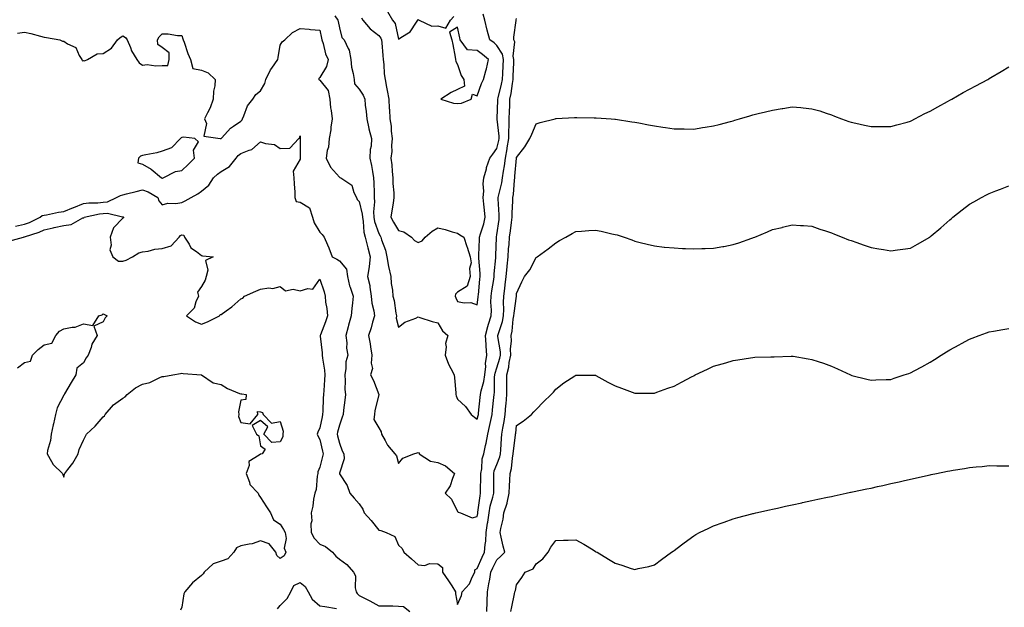
# Model space of a CAD drawing. Units: inches. Extents: x 963203 to 965081, y 7371818 to 7374352.
# Drawn here: x 963936 to 964436, y 7373394 to 7373692 of the extents above; entities that cross this region are included whole.
import ezdxf

# ---------------------------------------------------------------- set-up
doc = ezdxf.new("R2010")
doc.units = ezdxf.units.IN
doc.header["$MEASUREMENT"] = 0
doc.layers.add('Contour_96327371', color=7, linetype='Continuous', true_color=0x2e2236)

msp = doc.modelspace()

# ---------------------------------------------------------------- linework, layer by layer
at = {"layer": 'Contour_96327371'}
for points in [[(964122.45, 7373696.32, 3334), (964125.05, 7373691.92, 3334), (964126.33, 7373690.21, 3334), (964128.05, 7373682.29, 3334), (964129.31, 7373683.18, 3334), (964134.01, 7373685.96, 3334), (964137.14, 7373691.02, 3334), (964137.81, 7373691.92, 3334), (964137.89, 7373692.08, 3334), (964138.05, 7373692.29, 3334), (964138.19, 7373692.06, 3334), (964138.56, 7373691.92, 3334), (964144.99, 7373688.86, 3334), (964148.05, 7373689.03, 3334), (964152.06, 7373687.9, 3334), (964154.51, 7373691.92, 3334), (964156.13, 7373693.85, 3334)], [(964095.75, 7373694.23, 3332), (964097.34, 7373691.92, 3332), (964097.46, 7373691.33, 3332), (964098.05, 7373687.99, 3332), (964099.37, 7373683.24, 3332), (964100.39, 7373681.92, 3332), (964102.45, 7373677.51, 3332), (964102.94, 7373676.81, 3332), (964103.91, 7373671.92, 3332), (964104.26, 7373668.13, 3332), (964105.12, 7373664.85, 3332), (964105.49, 7373661.92, 3332), (964105.8, 7373659.67, 3332), (964108.05, 7373656.9, 3332), (964110.08, 7373653.95, 3332), (964110.95, 7373651.92, 3332), (964111.18, 7373648.78, 3332), (964111.67, 7373645.55, 3332), (964111.91, 7373641.92, 3332), (964112.95, 7373637.01, 3332), (964112.97, 7373636.84, 3332), (964114.4, 7373631.92, 3332), (964114.21, 7373628.09, 3332), (964113.67, 7373626.3, 3332), (964113.56, 7373621.92, 3332), (964114.32, 7373618.19, 3332), (964114.79, 7373615.18, 3332), (964115.4, 7373611.92, 3332), (964115.55, 7373609.42, 3332), (964115.63, 7373604.35, 3332), (964115.76, 7373601.92, 3332), (964115.92, 7373599.8, 3332), (964115.33, 7373594.65, 3332), (964115.47, 7373591.92, 3332), (964115.88, 7373589.76, 3332), (964118.05, 7373583.7, 3332), (964118.71, 7373582.59, 3332), (964119.1, 7373581.92, 3332), (964119.51, 7373580.46, 3332), (964121.41, 7373575.27, 3332), (964122.13, 7373571.92, 3332), (964123.05, 7373566.92, 3332), (964124.18, 7373561.92, 3332), (964124.4, 7373558.27, 3332), (964125.02, 7373554.95, 3332), (964125.24, 7373551.92, 3332), (964125.83, 7373549.7, 3332), (964126.67, 7373543.3, 3332), (964126.97, 7373541.92, 3332), (964126.96, 7373540.82, 3332), (964128.05, 7373536.14, 3332), (964131.21, 7373538.76, 3332), (964136.92, 7373540.79, 3332), (964138.05, 7373541.34, 3332), (964138.86, 7373541.11, 3332), (964145.18, 7373539.05, 3332), (964148.05, 7373538.31, 3332), (964150.49, 7373534.36, 3332), (964153.06, 7373531.92, 3332), (964152.02, 7373527.94, 3332), (964152.31, 7373526.18, 3332), (964151.75, 7373521.92, 3332), (964153.52, 7373517.39, 3332), (964154.7, 7373515.27, 3332), (964156.37, 7373511.92, 3332), (964156.59, 7373510.46, 3332), (964157.12, 7373502.85, 3332), (964157.24, 7373501.92, 3332), (964157.42, 7373501.29, 3332), (964158.05, 7373499.6, 3332), (964162.11, 7373495.98, 3332), (964165.02, 7373491.92, 3332), (964166.6, 7373490.47, 3332), (964168.05, 7373489.47, 3332), (964168.54, 7373491.43, 3332), (964168.65, 7373491.92, 3332), (964168.71, 7373492.59, 3332), (964169.52, 7373500.45, 3332), (964169.68, 7373501.92, 3332), (964170.03, 7373503.9, 3332), (964171.42, 7373508.55, 3332), (964171.86, 7373511.92, 3332), (964172.35, 7373516.22, 3332), (964172.26, 7373517.71, 3332), (964172.97, 7373521.92, 3332), (964172.57, 7373526.45, 3332), (964172.6, 7373527.37, 3332), (964172.29, 7373531.92, 3332), (964173.39, 7373536.58, 3332), (964173.83, 7373537.7, 3332), (964175.11, 7373541.92, 3332), (964175.22, 7373544.75, 3332), (964174.95, 7373548.83, 3332), (964175.05, 7373551.92, 3332), (964175.4, 7373554.57, 3332), (964176.51, 7373560.37, 3332), (964176.73, 7373561.92, 3332), (964176.72, 7373563.24, 3332), (964177.46, 7373571.33, 3332), (964177.46, 7373571.92, 3332), (964177.48, 7373572.49, 3332), (964177.85, 7373581.72, 3332), (964177.86, 7373581.92, 3332), (964177.9, 7373582.07, 3332), (964178.05, 7373582.97, 3332), (964179.12, 7373590.84, 3332), (964179.26, 7373591.92, 3332), (964179.26, 7373593.14, 3332), (964178.67, 7373601.29, 3332), (964178.67, 7373601.92, 3332), (964178.82, 7373602.69, 3332), (964180.57, 7373609.4, 3332), (964180.94, 7373611.92, 3332), (964181.42, 7373615.29, 3332), (964181.92, 7373618.05, 3332), (964182.42, 7373621.92, 3332), (964183.28, 7373626.69, 3332), (964183.34, 7373627.21, 3332), (964184.09, 7373631.92, 3332), (964184.09, 7373635.88, 3332), (964184.32, 7373638.19, 3332), (964184.31, 7373641.92, 3332), (964184.44, 7373645.53, 3332), (964184.53, 7373648.41, 3332), (964184.67, 7373651.92, 3332), (964185.24, 7373654.73, 3332), (964185.9, 7373659.77, 3332), (964186.28, 7373661.92, 3332), (964186.36, 7373663.61, 3332), (964186.56, 7373670.43, 3332), (964186.61, 7373671.92, 3332), (964186.28, 7373673.68, 3332), (964187.1, 7373680.97, 3332), (964186.71, 7373681.92, 3332), (964186.61, 7373683.35, 3332), (964187.88, 7373691.75, 3332), (964187.86, 7373691.92, 3332), (964187.84, 7373692.13, 3332), (964188.05, 7373692.86, 3332)], [(964109.31, 7373693.18, 3333), (964109.92, 7373691.92, 3333), (964113.76, 7373687.63, 3333), (964118.05, 7373684.11, 3333), (964119.04, 7373682.91, 3333), (964119.44, 7373681.92, 3333), (964119.52, 7373680.44, 3333), (964120.12, 7373673.99, 3333), (964120.25, 7373671.92, 3333), (964120.59, 7373669.38, 3333), (964120.86, 7373664.73, 3333), (964121.32, 7373661.92, 3333), (964122.03, 7373657.93, 3333), (964122.35, 7373656.22, 3333), (964123.11, 7373651.92, 3333), (964123.34, 7373647.21, 3333), (964123.42, 7373646.55, 3333), (964123.67, 7373641.92, 3333), (964124.28, 7373638.15, 3333), (964124.32, 7373635.65, 3333), (964124.79, 7373631.92, 3333), (964124.49, 7373628.35, 3333), (964124.61, 7373625.36, 3333), (964124.22, 7373621.92, 3333), (964124.63, 7373618.5, 3333), (964124.78, 7373615.19, 3333), (964125.11, 7373611.92, 3333), (964125.25, 7373609.12, 3333), (964125.64, 7373604.33, 3333), (964125.76, 7373601.92, 3333), (964125.31, 7373599.17, 3333), (964124.7, 7373595.27, 3333), (964124.11, 7373591.92, 3333), (964125.59, 7373589.45, 3333), (964128.05, 7373585.23, 3333), (964130.7, 7373584.57, 3333), (964134.65, 7373581.92, 3333), (964136.19, 7373580.07, 3333), (964138.05, 7373579.07, 3333), (964140.07, 7373579.9, 3333), (964141.61, 7373581.92, 3333), (964145.16, 7373584.81, 3333), (964148.05, 7373586.5, 3333), (964151.82, 7373585.69, 3333), (964155.35, 7373584.62, 3333), (964158.05, 7373583.95, 3333), (964159.17, 7373583.04, 3333), (964161.17, 7373581.92, 3333), (964162.83, 7373577.14, 3333), (964162.95, 7373576.82, 3333), (964164.4, 7373571.92, 3333), (964165.02, 7373568.89, 3333), (964164.1, 7373565.86, 3333), (964164.44, 7373561.92, 3333), (964163, 7373556.97, 3333), (964158.05, 7373553.87, 3333), (964157.02, 7373552.94, 3333), (964156.85, 7373551.92, 3333), (964157.18, 7373551.05, 3333), (964158.05, 7373549.26, 3333), (964161.4, 7373548.57, 3333), (964164.78, 7373548.64, 3333), (964168.05, 7373547.45, 3333), (964168.58, 7373551.39, 3333), (964168.6, 7373551.92, 3333), (964168.67, 7373552.54, 3333), (964169.36, 7373560.61, 3333), (964169.55, 7373561.92, 3333), (964169.54, 7373563.42, 3333), (964168.79, 7373571.17, 3333), (964168.79, 7373571.92, 3333), (964168.83, 7373572.7, 3333), (964169.19, 7373580.78, 3333), (964169.24, 7373581.92, 3333), (964169.68, 7373583.55, 3333), (964171.33, 7373588.64, 3333), (964172.08, 7373591.92, 3333), (964171.72, 7373595.59, 3333), (964171.36, 7373598.61, 3333), (964171.02, 7373601.92, 3333), (964171.37, 7373605.24, 3333), (964170.99, 7373608.98, 3333), (964171.49, 7373611.92, 3333), (964172.71, 7373616.58, 3333), (964172.81, 7373617.17, 3333), (964174.45, 7373621.92, 3333), (964175.94, 7373624.03, 3333), (964178.05, 7373626.83, 3333), (964179.02, 7373630.95, 3333), (964179.17, 7373631.92, 3333), (964179.16, 7373633.04, 3333), (964178.23, 7373641.74, 3333), (964178.23, 7373641.92, 3333), (964178.24, 7373642.11, 3333), (964178.58, 7373651.4, 3333), (964178.6, 7373651.92, 3333), (964178.73, 7373652.6, 3333), (964180.45, 7373659.51, 3333), (964180.89, 7373661.92, 3333), (964181.02, 7373664.89, 3333), (964181.22, 7373668.74, 3333), (964181.36, 7373671.92, 3333), (964180.83, 7373674.71, 3333), (964178.05, 7373679.16, 3333), (964176.58, 7373680.45, 3333), (964174.44, 7373681.92, 3333), (964173.09, 7373686.88, 3333), (964173.07, 7373686.94, 3333), (964171.89, 7373691.92, 3333), (964171.08, 7373694.95, 3333)], [(963934.63, 7373685.34, 3331), (963938.05, 7373685.85, 3331), (963941.29, 7373685.16, 3331), (963946.17, 7373683.8, 3331), (963948.05, 7373683.35, 3331), (963949.26, 7373683.13, 3331), (963956, 7373681.92, 3331), (963957.4, 7373681.26, 3331), (963958.05, 7373681.28, 3331), (963959.94, 7373680.03, 3331), (963964.14, 7373678.01, 3331), (963965.95, 7373674.02, 3331), (963967.3, 7373671.92, 3331), (963967.46, 7373671.33, 3331), (963968.05, 7373671.45, 3331), (963968.6, 7373671.37, 3331), (963970.05, 7373671.92, 3331), (963975.08, 7373674.89, 3331), (963978.05, 7373674.99, 3331), (963982.27, 7373677.7, 3331), (963985.3, 7373681.92, 3331), (963986.75, 7373683.22, 3331), (963988.05, 7373683.94, 3331), (963989.36, 7373683.23, 3331), (963990.25, 7373681.92, 3331), (963991.92, 7373678.05, 3331), (963992.51, 7373676.38, 3331), (963995.1, 7373671.92, 3331), (963996.37, 7373670.24, 3331), (963998.05, 7373669.19, 3331), (964000.48, 7373669.49, 3331), (964004.9, 7373668.77, 3331), (964008.05, 7373668.99, 3331), (964010.98, 7373668.99, 3331), (964011.64, 7373671.92, 3331), (964011.56, 7373675.43, 3331), (964008.05, 7373678.15, 3331), (964005.77, 7373679.65, 3331), (964005.69, 7373681.92, 3331), (964006.5, 7373683.47, 3331), (964008.05, 7373684.97, 3331), (964011.13, 7373685, 3331), (964015.77, 7373684.19, 3331), (964018.05, 7373684.24, 3331), (964018.57, 7373682.44, 3331), (964018.73, 7373681.92, 3331), (964019.14, 7373680.82, 3331), (964021.13, 7373674.99, 3331), (964022.45, 7373671.92, 3331), (964023.58, 7373667.45, 3331), (964028.05, 7373666.52, 3331), (964031.44, 7373665.31, 3331), (964034.97, 7373661.92, 3331), (964034.85, 7373658.72, 3331), (964034.1, 7373655.87, 3331), (964034.01, 7373651.92, 3331), (964032.48, 7373647.49, 3331), (964031.03, 7373644.9, 3331), (964029.61, 7373641.92, 3331), (964030.52, 7373639.45, 3331), (964029.24, 7373633.11, 3331), (964037.42, 7373631.92, 3331), (964038.01, 7373631.88, 3331), (964038.05, 7373631.89, 3331), (964038.06, 7373631.91, 3331), (964038.08, 7373631.92, 3331), (964038.36, 7373632.23, 3331), (964042.77, 7373637.2, 3331), (964044.22, 7373638.1, 3331), (964048.05, 7373640.72, 3331), (964048.59, 7373641.39, 3331), (964048.85, 7373641.92, 3331), (964049.59, 7373643.47, 3331), (964051.44, 7373648.54, 3331), (964054.04, 7373651.92, 3331), (964055.66, 7373654.31, 3331), (964058.05, 7373656.06, 3331), (964060.1, 7373659.86, 3331), (964060.73, 7373661.92, 3331), (964063.14, 7373666.83, 3331), (964063.69, 7373667.56, 3331), (964066.78, 7373671.92, 3331), (964067.01, 7373672.96, 3331), (964068.05, 7373679.29, 3331), (964068.99, 7373680.98, 3331), (964070.26, 7373681.92, 3331), (964074.21, 7373685.76, 3331), (964078.05, 7373687.66, 3331), (964082.63, 7373687.34, 3331), (964083.36, 7373687.23, 3331), (964088.05, 7373686.96, 3331), (964089, 7373682.86, 3331), (964089.18, 7373681.92, 3331), (964089.78, 7373680.19, 3331), (964090.93, 7373674.8, 3331), (964092.41, 7373671.92, 3331), (964091.48, 7373668.49, 3331), (964088.05, 7373662.81, 3331), (964087.65, 7373662.32, 3331), (964087.64, 7373661.92, 3331), (964087.79, 7373661.66, 3331), (964088.05, 7373661.48, 3331), (964092.32, 7373656.19, 3331), (964093.14, 7373651.92, 3331), (964093.6, 7373647.47, 3331), (964093.86, 7373646.1, 3331), (964094.38, 7373641.92, 3331), (964093.75, 7373637.62, 3331), (964093.74, 7373636.23, 3331), (964092.86, 7373631.92, 3331), (964092.53, 7373627.44, 3331), (964091.89, 7373625.76, 3331), (964091.37, 7373621.92, 3331), (964093.57, 7373617.44, 3331), (964098.05, 7373612.37, 3331), (964098.33, 7373612.2, 3331), (964098.72, 7373611.92, 3331), (964104.39, 7373608.26, 3331), (964105.43, 7373604.54, 3331), (964106.79, 7373601.92, 3331), (964107.05, 7373600.92, 3331), (964108.05, 7373599.92, 3331), (964109.65, 7373593.52, 3331), (964109.74, 7373591.92, 3331), (964110.14, 7373589.83, 3331), (964110.54, 7373584.41, 3331), (964111.17, 7373581.92, 3331), (964112.18, 7373577.79, 3331), (964112.48, 7373576.35, 3331), (964113.68, 7373571.92, 3331), (964113.15, 7373567.02, 3331), (964113.18, 7373566.79, 3331), (964112.32, 7373561.92, 3331), (964113.53, 7373557.39, 3331), (964113.48, 7373556.49, 3331), (964114.21, 7373551.92, 3331), (964114.49, 7373548.35, 3331), (964115.57, 7373544.4, 3331), (964115.84, 7373541.92, 3331), (964114.92, 7373538.78, 3331), (964114.16, 7373535.81, 3331), (964112.85, 7373531.92, 3331), (964113.76, 7373527.64, 3331), (964113.86, 7373526.11, 3331), (964114.55, 7373521.92, 3331), (964114.11, 7373517.98, 3331), (964114.78, 7373515.19, 3331), (964113.92, 7373511.92, 3331), (964115.32, 7373509.18, 3331), (964118.05, 7373502.03, 3331), (964118.08, 7373501.95, 3331), (964118.08, 7373501.92, 3331), (964118.09, 7373501.88, 3331), (964118.05, 7373501.77, 3331), (964116.11, 7373493.86, 3331), (964115.81, 7373491.92, 3331), (964115.51, 7373489.38, 3331), (964118.05, 7373485.03, 3331), (964119.24, 7373483.11, 3331), (964119.51, 7373481.92, 3331), (964121.38, 7373478.59, 3331), (964122.45, 7373476.32, 3331), (964126.16, 7373471.92, 3331), (964126.98, 7373470.85, 3331), (964128.05, 7373467.03, 3331), (964130.27, 7373469.7, 3331), (964135.8, 7373471.92, 3331), (964137.6, 7373472.37, 3331), (964138.05, 7373472.55, 3331), (964138.56, 7373472.43, 3331), (964138.64, 7373471.92, 3331), (964144.27, 7373468.14, 3331), (964148.05, 7373467.43, 3331), (964151.98, 7373465.84, 3331), (964156.59, 7373461.92, 3331), (964155.48, 7373459.35, 3331), (964154.29, 7373455.68, 3331), (964151.85, 7373451.92, 3331), (964155.05, 7373448.93, 3331), (964158.05, 7373442.59, 3331), (964158.45, 7373442.33, 3331), (964159.53, 7373441.92, 3331), (964165.47, 7373439.34, 3331), (964168.05, 7373440.11, 3331), (964168.33, 7373441.64, 3331), (964168.37, 7373441.92, 3331), (964168.44, 7373442.31, 3331), (964169.47, 7373450.5, 3331), (964169.78, 7373451.92, 3331), (964169.79, 7373453.66, 3331), (964169.9, 7373460.07, 3331), (964169.91, 7373461.92, 3331), (964170.35, 7373464.23, 3331), (964170.61, 7373469.37, 3331), (964171.33, 7373471.92, 3331), (964172.25, 7373476.12, 3331), (964172.64, 7373477.33, 3331), (964173.41, 7373481.92, 3331), (964174.28, 7373485.69, 3331), (964174.9, 7373488.77, 3331), (964175.59, 7373491.92, 3331), (964175.83, 7373494.14, 3331), (964176.54, 7373500.41, 3331), (964176.7, 7373501.92, 3331), (964176.9, 7373503.07, 3331), (964176.89, 7373510.76, 3331), (964177.03, 7373511.92, 3331), (964177.14, 7373512.83, 3331), (964178.05, 7373515.56, 3331), (964179.54, 7373520.42, 3331), (964179.84, 7373521.92, 3331), (964179.79, 7373523.66, 3331), (964178.53, 7373531.44, 3331), (964178.52, 7373531.92, 3331), (964178.67, 7373532.53, 3331), (964180.84, 7373539.12, 3331), (964181.37, 7373541.92, 3331), (964181.52, 7373545.38, 3331), (964181.34, 7373548.63, 3331), (964181.51, 7373551.92, 3331), (964181.99, 7373555.86, 3331), (964182.3, 7373557.67, 3331), (964182.76, 7373561.92, 3331), (964183.2, 7373566.77, 3331), (964183.24, 7373567.11, 3331), (964183.69, 7373571.92, 3331), (964183.98, 7373575.99, 3331), (964184.22, 7373578.09, 3331), (964184.51, 7373581.92, 3331), (964184.92, 7373585.06, 3331), (964185.38, 7373589.26, 3331), (964185.72, 7373591.92, 3331), (964185.73, 7373594.25, 3331), (964186.17, 7373600.05, 3331), (964186.18, 7373601.92, 3331), (964186.47, 7373603.5, 3331), (964186.94, 7373610.8, 3331), (964187.1, 7373611.92, 3331), (964187.22, 7373612.75, 3331), (964188, 7373621.87, 3331), (964188.01, 7373621.92, 3331), (964188.01, 7373621.96, 3331), (964188.05, 7373622.29, 3331), (964192.26, 7373627.71, 3331), (964194.69, 7373631.92, 3331), (964195.86, 7373634.11, 3331), (964198.05, 7373639.38, 3331), (964199.95, 7373640.01, 3331), (964207.71, 7373641.92, 3331), (964207.98, 7373641.99, 3331), (964208.05, 7373642, 3331), (964208.14, 7373642, 3331), (964217.42, 7373642.54, 3331), (964218.05, 7373642.57, 3331), (964218.69, 7373642.56, 3331), (964227.52, 7373642.45, 3331), (964228.05, 7373642.44, 3331), (964228.54, 7373642.41, 3331), (964236.15, 7373641.92, 3331), (964237.93, 7373641.8, 3331), (964238.05, 7373641.8, 3331), (964238.2, 7373641.78, 3331), (964246.59, 7373640.45, 3331), (964248.05, 7373640.25, 3331), (964250.09, 7373639.88, 3331), (964255, 7373638.88, 3331), (964258.05, 7373638.33, 3331), (964262.29, 7373637.68, 3331), (964263.59, 7373637.46, 3331), (964268.05, 7373636.81, 3331), (964272.9, 7373636.77, 3331), (964273.2, 7373636.77, 3331), (964278.05, 7373636.73, 3331), (964282.52, 7373637.45, 3331), (964283.77, 7373637.64, 3331), (964288.05, 7373638.32, 3331), (964290.9, 7373639.07, 3331), (964296.69, 7373640.56, 3331), (964298.05, 7373640.91, 3331), (964298.82, 7373641.14, 3331), (964301.28, 7373641.92, 3331), (964306.51, 7373643.47, 3331), (964308.05, 7373643.91, 3331), (964310.71, 7373644.58, 3331), (964314.51, 7373645.46, 3331), (964318.05, 7373646.37, 3331), (964322.87, 7373647.1, 3331), (964323.32, 7373647.2, 3331), (964328.05, 7373647.99, 3331), (964332.4, 7373647.58, 3331), (964333.67, 7373647.54, 3331), (964338.05, 7373647.05, 3331), (964342.01, 7373645.88, 3331), (964345.19, 7373644.78, 3331), (964348.05, 7373643.86, 3331), (964349.45, 7373643.32, 3331), (964353.05, 7373641.92, 3331), (964356.73, 7373640.6, 3331), (964358.05, 7373640.13, 3331), (964360.34, 7373639.63, 3331), (964364.77, 7373638.64, 3331), (964368.05, 7373637.92, 3331), (964372.01, 7373637.96, 3331), (964374.08, 7373637.95, 3331), (964378.05, 7373637.99, 3331), (964381.13, 7373638.85, 3331), (964386.36, 7373640.23, 3331), (964388.05, 7373640.69, 3331), (964388.84, 7373641.13, 3331), (964390.33, 7373641.92, 3331), (964395.41, 7373644.55, 3331), (964398.05, 7373645.83, 3331), (964401.92, 7373648.05, 3331), (964406.89, 7373650.76, 3331), (964408.05, 7373651.4, 3331), (964408.38, 7373651.58, 3331), (964409.01, 7373651.92, 3331), (964414.79, 7373655.18, 3331), (964418.05, 7373657.01, 3331), (964421.28, 7373658.69, 3331), (964427.43, 7373661.92, 3331), (964427.83, 7373662.15, 3331), (964428.05, 7373662.29, 3331), (964428.95, 7373662.82, 3331), (964434.1, 7373665.87, 3331), (964438.05, 7373668.2, 3331)], [(963933.54, 7373587.41, 3330), (963938.05, 7373588.43, 3330), (963940.6, 7373589.37, 3330), (963946.07, 7373591.92, 3330), (963947.08, 7373592.89, 3330), (963948.05, 7373593, 3330), (963949.37, 7373593.23, 3330), (963955.45, 7373594.52, 3330), (963958.05, 7373594.94, 3330), (963963.03, 7373596.94, 3330), (963963.1, 7373596.97, 3330), (963968.05, 7373598.87, 3330), (963970.74, 7373599.24, 3330), (963975.42, 7373599.3, 3330), (963978.05, 7373599.59, 3330), (963980.22, 7373599.75, 3330), (963984.92, 7373601.92, 3330), (963986.91, 7373603.06, 3330), (963988.05, 7373603.36, 3330), (963989.99, 7373603.87, 3330), (963994.9, 7373605.07, 3330), (963998.05, 7373605.93, 3330), (964001, 7373604.87, 3330), (964005.91, 7373601.92, 3330), (964006.41, 7373600.28, 3330), (964008.05, 7373598.25, 3330), (964010.93, 7373599.04, 3330), (964014.98, 7373598.86, 3330), (964018.05, 7373599.36, 3330), (964019.7, 7373600.27, 3330), (964022.69, 7373601.92, 3330), (964026.15, 7373603.83, 3330), (964028.05, 7373605.13, 3330), (964031.67, 7373608.29, 3330), (964034.19, 7373611.92, 3330), (964036.09, 7373613.88, 3330), (964038.05, 7373615.09, 3330), (964042.27, 7373617.7, 3330), (964045.55, 7373621.92, 3330), (964046.71, 7373623.26, 3330), (964048.05, 7373624.32, 3330), (964052.16, 7373626.03, 3330), (964053.64, 7373626.33, 3330), (964058.05, 7373630.26, 3330), (964060.55, 7373629.42, 3330), (964065.05, 7373628.92, 3330), (964068.05, 7373626.87, 3330), (964072.89, 7373627.07, 3330), (964077.53, 7373631.92, 3330), (964077.82, 7373632.15, 3330), (964078.05, 7373633.22, 3330), (964078.14, 7373632.01, 3330), (964078.12, 7373631.92, 3330), (964078.11, 7373631.86, 3330), (964078.16, 7373622.03, 3330), (964078.14, 7373621.92, 3330), (964078.14, 7373621.83, 3330), (964078.05, 7373621.41, 3330), (964074.61, 7373615.36, 3330), (964074.93, 7373611.92, 3330), (964075.06, 7373608.94, 3330), (964075.35, 7373604.62, 3330), (964075.47, 7373601.92, 3330), (964076.06, 7373599.93, 3330), (964078.05, 7373599.65, 3330), (964082.92, 7373596.8, 3330), (964084.37, 7373591.92, 3330), (964085.26, 7373589.13, 3330), (964088.05, 7373584.42, 3330), (964089.26, 7373583.13, 3330), (964090.34, 7373581.92, 3330), (964091.97, 7373578, 3330), (964092.62, 7373576.49, 3330), (964094.46, 7373571.92, 3330), (964096.81, 7373570.68, 3330), (964098.05, 7373569.78, 3330), (964101.72, 7373565.59, 3330), (964102.09, 7373561.92, 3330), (964103.21, 7373557.08, 3330), (964103.47, 7373556.5, 3330), (964104.97, 7373551.92, 3330), (964104.69, 7373548.56, 3330), (964104.34, 7373545.63, 3330), (964104.05, 7373541.92, 3330), (964102.71, 7373537.26, 3330), (964102.5, 7373536.38, 3330), (964101.34, 7373531.92, 3330), (964101.78, 7373528.19, 3330), (964101.68, 7373525.55, 3330), (964102.3, 7373521.92, 3330), (964101.37, 7373518.6, 3330), (964101.35, 7373515.22, 3330), (964100.76, 7373511.92, 3330), (964101.02, 7373508.95, 3330), (964100.73, 7373504.6, 3330), (964101.07, 7373501.92, 3330), (964100.81, 7373499.16, 3330), (964100.16, 7373494.03, 3330), (964099.95, 7373491.92, 3330), (964099.41, 7373490.56, 3330), (964098.05, 7373486.52, 3330), (964097.16, 7373482.81, 3330), (964096.97, 7373481.92, 3330), (964097.17, 7373481.04, 3330), (964098.05, 7373477.27, 3330), (964099.49, 7373473.36, 3330), (964100.37, 7373471.92, 3330), (964100.55, 7373469.42, 3330), (964098.05, 7373462.1, 3330), (964098.03, 7373461.94, 3330), (964098.02, 7373461.92, 3330), (964098.02, 7373461.9, 3330), (964098.05, 7373461.78, 3330), (964101.93, 7373455.8, 3330), (964103.36, 7373451.92, 3330), (964105.52, 7373449.39, 3330), (964108.05, 7373446.48, 3330), (964109.89, 7373443.76, 3330), (964110.7, 7373441.92, 3330), (964114.19, 7373438.06, 3330), (964118.05, 7373433.21, 3330), (964119.09, 7373432.96, 3330), (964121.8, 7373431.92, 3330), (964126.13, 7373430, 3330), (964128.05, 7373425.52, 3330), (964129.92, 7373423.79, 3330), (964130.7, 7373421.92, 3330), (964134.65, 7373418.53, 3330), (964138.05, 7373415.55, 3330), (964141.43, 7373415.3, 3330), (964143.79, 7373416.18, 3330), (964148.05, 7373416.05, 3330), (964150.38, 7373414.25, 3330), (964150.48, 7373411.92, 3330), (964153.51, 7373407.38, 3330), (964155.11, 7373404.86, 3330), (964157, 7373401.92, 3330), (964157.06, 7373400.93, 3330), (964158.05, 7373395.48, 3330), (964159.99, 7373399.97, 3330), (964160.34, 7373401.92, 3330), (964164.1, 7373405.87, 3330), (964165.43, 7373409.31, 3330), (964166.81, 7373411.92, 3330), (964166.87, 7373413.1, 3330), (964168.05, 7373413.72, 3330), (964170.49, 7373419.48, 3330), (964171.68, 7373421.92, 3330), (964172, 7373425.87, 3330), (964172.38, 7373427.59, 3330), (964172.64, 7373431.92, 3330), (964173.33, 7373436.63, 3330), (964173.4, 7373437.27, 3330), (964174.05, 7373441.92, 3330), (964174.68, 7373445.29, 3330), (964175.99, 7373449.86, 3330), (964176.45, 7373451.92, 3330), (964176.46, 7373453.52, 3330), (964176.41, 7373460.28, 3330), (964176.42, 7373461.92, 3330), (964176.68, 7373463.28, 3330), (964178.05, 7373466.56, 3330), (964179.59, 7373470.37, 3330), (964179.92, 7373471.92, 3330), (964180.09, 7373473.96, 3330), (964180.36, 7373479.61, 3330), (964180.57, 7373481.92, 3330), (964181.05, 7373484.91, 3330), (964181.68, 7373488.29, 3330), (964182.22, 7373491.92, 3330), (964182.62, 7373496.49, 3330), (964182.7, 7373497.27, 3330), (964183.1, 7373501.92, 3330), (964183.13, 7373506.84, 3330), (964183.13, 7373507, 3330), (964183.16, 7373511.92, 3330), (964184.09, 7373515.89, 3330), (964184.34, 7373518.21, 3330), (964185.05, 7373521.92, 3330), (964184.96, 7373525, 3330), (964185.38, 7373529.26, 3330), (964185.29, 7373531.92, 3330), (964185.82, 7373534.15, 3330), (964186.36, 7373540.23, 3330), (964186.67, 7373541.92, 3330), (964186.73, 7373543.24, 3330), (964187.95, 7373551.83, 3330), (964187.96, 7373551.92, 3330), (964187.97, 7373552, 3330), (964188.05, 7373553.34, 3330), (964190.76, 7373559.21, 3330), (964192.01, 7373561.92, 3330), (964194.69, 7373565.28, 3330), (964198.05, 7373571.53, 3330), (964198.25, 7373571.72, 3330), (964198.48, 7373571.92, 3330), (964204.02, 7373575.96, 3330), (964208.05, 7373579.01, 3330), (964209.86, 7373580.11, 3330), (964213.02, 7373581.92, 3330), (964216.23, 7373583.74, 3330), (964218.05, 7373584.68, 3330), (964220.97, 7373584.84, 3330), (964224.78, 7373585.19, 3330), (964228.05, 7373585.37, 3330), (964230.95, 7373584.82, 3330), (964236.4, 7373583.57, 3330), (964238.05, 7373583.24, 3330), (964239.1, 7373582.98, 3330), (964242.7, 7373581.92, 3330), (964246.62, 7373580.5, 3330), (964248.05, 7373579.85, 3330), (964250.78, 7373579.19, 3330), (964254.36, 7373578.23, 3330), (964258.05, 7373577.37, 3330), (964262.97, 7373576.84, 3330), (964263.14, 7373576.83, 3330), (964268.05, 7373576.36, 3330), (964272.28, 7373576.15, 3330), (964273.83, 7373576.14, 3330), (964278.05, 7373575.96, 3330), (964282.16, 7373576.04, 3330), (964283.85, 7373576.11, 3330), (964288.05, 7373576.18, 3330), (964292.86, 7373577.11, 3330), (964293.31, 7373577.19, 3330), (964298.05, 7373578.08, 3330), (964300.92, 7373579.05, 3330), (964307.52, 7373581.39, 3330), (964308.05, 7373581.57, 3330), (964308.31, 7373581.66, 3330), (964308.97, 7373581.92, 3330), (964315.41, 7373584.56, 3330), (964318.05, 7373585.68, 3330), (964322.95, 7373586.82, 3330), (964323.12, 7373586.85, 3330), (964328.05, 7373588.12, 3330), (964332.18, 7373587.79, 3330), (964333.84, 7373587.71, 3330), (964338.05, 7373587.36, 3330), (964342.09, 7373585.97, 3330), (964344.92, 7373585.05, 3330), (964348.05, 7373584.02, 3330), (964349.51, 7373583.38, 3330), (964353.33, 7373581.92, 3330), (964356.69, 7373580.56, 3330), (964358.05, 7373580.07, 3330), (964360.89, 7373579.08, 3330), (964364.06, 7373577.92, 3330), (964368.05, 7373576.62, 3330), (964372.05, 7373575.92, 3330), (964374.42, 7373575.56, 3330), (964378.05, 7373574.95, 3330), (964381.57, 7373575.44, 3330), (964384.18, 7373575.79, 3330), (964388.05, 7373576.34, 3330), (964391.67, 7373578.3, 3330), (964397.91, 7373581.92, 3330), (964398, 7373581.97, 3330), (964398.05, 7373582, 3330), (964398.58, 7373582.45, 3330), (964403.44, 7373586.53, 3330), (964408.05, 7373590.57, 3330), (964408.78, 7373591.19, 3330), (964409.64, 7373591.92, 3330), (964414.34, 7373595.63, 3330), (964418.05, 7373598.52, 3330), (964420.22, 7373599.75, 3330), (964424.09, 7373601.92, 3330), (964426.68, 7373603.28, 3330), (964428.05, 7373604, 3330), (964431.46, 7373605.33, 3330), (964433.76, 7373606.2, 3330), (964438.05, 7373607.93, 3330)], [(963930.23, 7373579.74, 3329), (963937.6, 7373581.92, 3329), (963938, 7373581.97, 3329), (963938.05, 7373581.98, 3329), (963938.15, 7373582.02, 3329), (963945.56, 7373584.41, 3329), (963948.05, 7373585.48, 3329), (963952.71, 7373586.58, 3329), (963953.25, 7373586.72, 3329), (963958.05, 7373587.79, 3329), (963961.74, 7373588.23, 3329), (963967.74, 7373591.6, 3329), (963968.05, 7373591.69, 3329), (963968.27, 7373591.7, 3329), (963968.43, 7373591.92, 3329), (963976.24, 7373593.72, 3329), (963978.05, 7373593.92, 3329), (963980.22, 7373594.09, 3329), (963987.84, 7373592.13, 3329), (963988.05, 7373592.17, 3329), (963988.27, 7373592.14, 3329), (963988.46, 7373591.92, 3329), (963988.33, 7373591.64, 3329), (963988.05, 7373591.53, 3329), (963983.4, 7373586.57, 3329), (963981.61, 7373581.92, 3329), (963982.2, 7373577.77, 3329), (963981.51, 7373575.38, 3329), (963982.99, 7373571.92, 3329), (963985.8, 7373569.68, 3329), (963988.05, 7373569.7, 3329), (963989.82, 7373570.15, 3329), (963992.89, 7373571.92, 3329), (963996.15, 7373573.83, 3329), (963998.05, 7373574.47, 3329), (964000.93, 7373574.81, 3329), (964004.25, 7373575.72, 3329), (964008.05, 7373576.03, 3329), (964012.58, 7373577.39, 3329), (964016.71, 7373581.92, 3329), (964017.33, 7373582.64, 3329), (964018.05, 7373583.09, 3329), (964019.07, 7373582.93, 3329), (964019.38, 7373581.92, 3329), (964021.69, 7373578.28, 3329), (964022.58, 7373576.45, 3329), (964025.48, 7373574.49, 3329), (964028.05, 7373572.49, 3329), (964028.57, 7373572.44, 3329), (964033.89, 7373571.92, 3329), (964030.05, 7373569.92, 3329), (964031.31, 7373565.18, 3329), (964030.41, 7373561.92, 3329), (964029.87, 7373560.1, 3329), (964028.05, 7373556.78, 3329), (964026.04, 7373553.93, 3329), (964026.55, 7373551.92, 3329), (964025.19, 7373549.06, 3329), (964024.23, 7373545.74, 3329), (964020.41, 7373541.92, 3329), (964025.05, 7373538.92, 3329), (964028.05, 7373537.77, 3329), (964031.07, 7373538.9, 3329), (964037.09, 7373541.92, 3329), (964037.42, 7373542.54, 3329), (964038.05, 7373542.52, 3329), (964040.58, 7373544.45, 3329), (964043.4, 7373546.57, 3329), (964048.05, 7373550.49, 3329), (964049.09, 7373550.88, 3329), (964049.92, 7373551.92, 3329), (964055.56, 7373554.41, 3329), (964058.05, 7373555.5, 3329), (964062.2, 7373556.07, 3329), (964064.17, 7373555.8, 3329), (964068.05, 7373556.83, 3329), (964070.76, 7373554.63, 3329), (964074.51, 7373555.46, 3329), (964078.05, 7373554.67, 3329), (964081.97, 7373555.83, 3329), (964084.56, 7373555.41, 3329), (964088.05, 7373560.46, 3329), (964090.27, 7373554.13, 3329), (964090.78, 7373551.92, 3329), (964091.06, 7373548.91, 3329), (964091.75, 7373545.62, 3329), (964092.01, 7373541.92, 3329), (964091.06, 7373538.92, 3329), (964088.48, 7373532.35, 3329), (964088.33, 7373531.92, 3329), (964088.34, 7373531.63, 3329), (964089.3, 7373523.17, 3329), (964089.35, 7373521.92, 3329), (964089.47, 7373520.5, 3329), (964090.47, 7373514.35, 3329), (964090.66, 7373511.92, 3329), (964090.5, 7373509.47, 3329), (964090.12, 7373503.99, 3329), (964089.98, 7373501.92, 3329), (964089.87, 7373500.1, 3329), (964089.61, 7373493.48, 3329), (964089.51, 7373491.92, 3329), (964089.24, 7373490.73, 3329), (964088.05, 7373485.14, 3329), (964087.15, 7373482.82, 3329), (964086.69, 7373481.92, 3329), (964087.13, 7373481, 3329), (964088.05, 7373479.09, 3329), (964089.44, 7373473.3, 3329), (964089.76, 7373471.92, 3329), (964089.49, 7373470.48, 3329), (964088.05, 7373465.12, 3329), (964087.16, 7373462.81, 3329), (964087.05, 7373461.92, 3329), (964086.77, 7373460.64, 3329), (964086.2, 7373453.76, 3329), (964085.61, 7373451.92, 3329), (964084.98, 7373448.85, 3329), (964084.63, 7373445.34, 3329), (964083.73, 7373441.92, 3329), (964084.02, 7373437.88, 3329), (964083.58, 7373436.39, 3329), (964083.72, 7373431.92, 3329), (964085.22, 7373429.08, 3329), (964088.05, 7373426.14, 3329), (964091, 7373424.87, 3329), (964094.52, 7373421.92, 3329), (964096.17, 7373420.04, 3329), (964098.05, 7373418.52, 3329), (964101.88, 7373415.75, 3329), (964105.26, 7373411.92, 3329), (964106.18, 7373410.05, 3329), (964106.13, 7373403.84, 3329), (964106.6, 7373401.92, 3329), (964107.12, 7373401, 3329), (964108.05, 7373400.03, 3329), (964111.84, 7373398.13, 3329), (964113.48, 7373397.35, 3329), (964118.05, 7373394.8, 3329), (964120.82, 7373394.69, 3329), (964125.23, 7373394.74, 3329), (964128.05, 7373394.64, 3329), (964130.53, 7373394.4, 3329), (964133.84, 7373391.92, 3329)], [(963934.5, 7373515.48, 3328), (963938.05, 7373518.27, 3328), (963941.14, 7373518.84, 3328), (963942.22, 7373521.92, 3328), (963945.09, 7373524.88, 3328), (963948.05, 7373527.19, 3328), (963951.96, 7373528.01, 3328), (963954.11, 7373531.92, 3328), (963955.87, 7373534.1, 3328), (963958.05, 7373535.36, 3328), (963962.36, 7373536.22, 3328), (963963.89, 7373536.09, 3328), (963968.05, 7373537.87, 3328), (963972.91, 7373537.06, 3328), (963975.87, 7373541.92, 3328), (963977.5, 7373542.46, 3328), (963978.05, 7373542.97, 3328), (963978.71, 7373542.58, 3328), (963980.11, 7373541.92, 3328), (963979.09, 7373540.88, 3328), (963978.05, 7373538.89, 3328), (963973.26, 7373536.7, 3328), (963975.02, 7373531.92, 3328), (963972.36, 7373527.61, 3328), (963971.91, 7373525.78, 3328), (963970.41, 7373521.92, 3328), (963969.44, 7373520.53, 3328), (963968.05, 7373518.13, 3328), (963964.67, 7373515.3, 3328), (963964.12, 7373511.92, 3328), (963961.85, 7373508.12, 3328), (963958.48, 7373502.35, 3328), (963958.23, 7373501.92, 3328), (963958.19, 7373501.79, 3328), (963958.05, 7373501.63, 3328), (963954.76, 7373495.21, 3328), (963953.93, 7373491.92, 3328), (963952.86, 7373487.1, 3328), (963952.73, 7373486.6, 3328), (963951.59, 7373481.92, 3328), (963951.37, 7373478.6, 3328), (963949.79, 7373473.66, 3328), (963949.6, 7373471.92, 3328), (963951.89, 7373468.08, 3328), (963952.65, 7373466.52, 3328), (963957.36, 7373461.92, 3328), (963957.53, 7373461.4, 3328), (963958.05, 7373460.11, 3328), (963958.47, 7373461.5, 3328), (963958.54, 7373461.92, 3328), (963960.14, 7373464.01, 3328), (963962.74, 7373467.23, 3328), (963965.3, 7373471.92, 3328), (963965.91, 7373474.06, 3328), (963968.05, 7373478.81, 3328), (963969.17, 7373480.8, 3328), (963969.67, 7373481.92, 3328), (963974.06, 7373485.91, 3328), (963978.05, 7373490.64, 3328), (963978.76, 7373491.21, 3328), (963979.17, 7373491.92, 3328), (963983.29, 7373496.68, 3328), (963988.05, 7373500.14, 3328), (963989.21, 7373500.75, 3328), (963990.29, 7373501.92, 3328), (963994.52, 7373505.45, 3328), (963998.05, 7373507.21, 3328), (964001.85, 7373508.12, 3328), (964006.84, 7373510.71, 3328), (964008.05, 7373511.17, 3328), (964008.85, 7373511.12, 3328), (964013.48, 7373511.92, 3328), (964017.4, 7373512.58, 3328), (964018.05, 7373512.91, 3328), (964018.76, 7373512.63, 3328), (964028.03, 7373511.94, 3328), (964028.06, 7373511.93, 3328), (964028.08, 7373511.92, 3328), (964034.02, 7373507.88, 3328), (964038.05, 7373507.03, 3328), (964041.2, 7373505.07, 3328), (964047.4, 7373502.58, 3328), (964048.05, 7373502.27, 3328), (964048.56, 7373502.42, 3328), (964050.68, 7373501.92, 3328), (964050.55, 7373499.42, 3328), (964048.05, 7373499.14, 3328), (964046.77, 7373493.2, 3328), (964046.93, 7373491.92, 3328), (964046.89, 7373490.76, 3328), (964048.05, 7373487.78, 3328), (964052.8, 7373487.17, 3328), (964056.6, 7373491.92, 3328), (964056.53, 7373493.45, 3328), (964058.05, 7373493.28, 3328), (964059.07, 7373492.93, 3328), (964059.36, 7373491.92, 3328), (964063.63, 7373487.49, 3328), (964068.05, 7373488.22, 3328), (964069.54, 7373483.41, 3328), (964069.33, 7373481.92, 3328), (964069.37, 7373480.6, 3328), (964068.05, 7373478.03, 3328), (964063.73, 7373477.6, 3328), (964059.68, 7373481.92, 3328), (964061.64, 7373485.52, 3328), (964058.05, 7373488.8, 3328), (964053.67, 7373486.3, 3328), (964055.96, 7373481.92, 3328), (964057.18, 7373481.06, 3328), (964058.05, 7373475.94, 3328), (964060.32, 7373474.18, 3328), (964058.82, 7373471.92, 3328), (964058.21, 7373471.77, 3328), (964058.05, 7373471.8, 3328), (964057.37, 7373471.23, 3328), (964051.99, 7373467.98, 3328), (964052.18, 7373466.05, 3328), (964050.78, 7373461.92, 3328), (964052.41, 7373457.57, 3328), (964052.52, 7373456.39, 3328), (964056.74, 7373451.92, 3328), (964057.07, 7373450.94, 3328), (964058.05, 7373449.67, 3328), (964061.06, 7373444.93, 3328), (964063.03, 7373441.92, 3328), (964064.51, 7373438.38, 3328), (964068.05, 7373436.24, 3328), (964069.7, 7373433.57, 3328), (964070.51, 7373431.92, 3328), (964070.96, 7373429.01, 3328), (964070.08, 7373423.95, 3328), (964070.79, 7373421.92, 3328), (964069.92, 7373420.06, 3328), (964068.05, 7373418.83, 3328), (964066.36, 7373420.23, 3328), (964065.72, 7373421.92, 3328), (964062.36, 7373426.22, 3328), (964058.05, 7373427.7, 3328), (964053.76, 7373426.21, 3328), (964052.23, 7373426.1, 3328), (964048.05, 7373425.14, 3328), (964045.78, 7373424.18, 3328), (964044.38, 7373421.92, 3328), (964041.31, 7373418.66, 3328), (964038.05, 7373417.51, 3328), (964033.88, 7373416.09, 3328), (964029.38, 7373411.92, 3328), (964028.93, 7373411.04, 3328), (964028.05, 7373410.09, 3328), (964023.5, 7373406.47, 3328), (964019.52, 7373401.92, 3328), (964019.08, 7373400.89, 3328), (964018.05, 7373394.05, 3328), (964017.4, 7373392.58, 3328)], [(964172.94, 7373391.92, 3329), (964173.12, 7373396.85, 3329), (964173.13, 7373397, 3329), (964173.32, 7373401.92, 3329), (964174.02, 7373405.95, 3329), (964174.4, 7373408.27, 3329), (964175.02, 7373411.92, 3329), (964175.96, 7373414.01, 3329), (964178.05, 7373418.13, 3329), (964180.05, 7373419.92, 3329), (964182.05, 7373421.92, 3329), (964181.16, 7373425.03, 3329), (964180.29, 7373429.68, 3329), (964179.74, 7373431.92, 3329), (964180.07, 7373433.94, 3329), (964181.18, 7373438.78, 3329), (964181.63, 7373441.92, 3329), (964183.18, 7373446.8, 3329), (964183.19, 7373447.06, 3329), (964184.2, 7373451.92, 3329), (964184.36, 7373455.62, 3329), (964184.62, 7373458.49, 3329), (964184.78, 7373461.92, 3329), (964185.51, 7373464.46, 3329), (964185.91, 7373469.78, 3329), (964186.35, 7373471.92, 3329), (964186.49, 7373473.48, 3329), (964187.47, 7373481.34, 3329), (964187.52, 7373481.92, 3329), (964187.59, 7373482.38, 3329), (964188.05, 7373486.31, 3329), (964191.46, 7373488.52, 3329), (964195.69, 7373491.92, 3329), (964196.81, 7373493.16, 3329), (964198.05, 7373494.42, 3329), (964201.75, 7373498.22, 3329), (964205.67, 7373501.92, 3329), (964206.79, 7373503.17, 3329), (964208.05, 7373504.68, 3329), (964212.02, 7373507.95, 3329), (964217.69, 7373511.56, 3329), (964218.05, 7373511.8, 3329), (964218.18, 7373511.8, 3329), (964227.95, 7373511.82, 3329), (964228.05, 7373511.81, 3329), (964228.28, 7373511.68, 3329), (964234.4, 7373508.26, 3329), (964238.05, 7373506.35, 3329), (964241.29, 7373505.16, 3329), (964246.77, 7373503.2, 3329), (964248.05, 7373502.74, 3329), (964248.86, 7373502.73, 3329), (964257.24, 7373502.73, 3329), (964258.05, 7373502.72, 3329), (964259.29, 7373503.16, 3329), (964264.82, 7373505.15, 3329), (964268.05, 7373506.28, 3329), (964271.73, 7373508.24, 3329), (964277.25, 7373511.12, 3329), (964278.05, 7373511.54, 3329), (964278.3, 7373511.67, 3329), (964278.8, 7373511.92, 3329), (964285.02, 7373514.94, 3329), (964288.05, 7373516.38, 3329), (964292.37, 7373517.6, 3329), (964294.27, 7373518.14, 3329), (964298.05, 7373519.2, 3329), (964300.39, 7373519.58, 3329), (964306.76, 7373520.63, 3329), (964308.05, 7373520.84, 3329), (964309.1, 7373520.87, 3329), (964317.2, 7373521.07, 3329), (964318.05, 7373521.1, 3329), (964318.83, 7373521.14, 3329), (964327.58, 7373521.45, 3329), (964328.05, 7373521.47, 3329), (964328.59, 7373521.38, 3329), (964336.21, 7373520.08, 3329), (964338.05, 7373519.78, 3329), (964341.25, 7373518.72, 3329), (964343.95, 7373517.82, 3329), (964348.05, 7373516.44, 3329), (964351.11, 7373514.98, 3329), (964357.71, 7373511.92, 3329), (964357.94, 7373511.82, 3329), (964358.05, 7373511.77, 3329), (964358.25, 7373511.73, 3329), (964365.89, 7373509.76, 3329), (964368.05, 7373509.29, 3329), (964370.54, 7373509.43, 3329), (964375.7, 7373509.56, 3329), (964378.05, 7373509.7, 3329), (964379.73, 7373510.24, 3329), (964384.97, 7373511.92, 3329), (964387.26, 7373512.71, 3329), (964388.05, 7373512.98, 3329), (964390.34, 7373514.21, 3329), (964393.88, 7373516.09, 3329), (964398.05, 7373518.35, 3329), (964400.27, 7373519.71, 3329), (964403.73, 7373521.92, 3329), (964406.38, 7373523.59, 3329), (964408.05, 7373524.66, 3329), (964412.78, 7373527.2, 3329), (964414.02, 7373527.88, 3329), (964418.05, 7373530.1, 3329), (964419.38, 7373530.59, 3329), (964423.01, 7373531.92, 3329), (964426.68, 7373533.28, 3329), (964428.05, 7373533.82, 3329), (964430.34, 7373534.2, 3329), (964435.01, 7373534.96, 3329), (964438.05, 7373535.46, 3329)], [(964185.19, 7373391.92, 3328), (964185.7, 7373394.27, 3328), (964186.97, 7373400.83, 3328), (964187.19, 7373401.92, 3328), (964187.42, 7373402.55, 3328), (964188.05, 7373405.37, 3328), (964190.75, 7373409.22, 3328), (964192.47, 7373411.92, 3328), (964196.44, 7373413.54, 3328), (964198.05, 7373416.15, 3328), (964201.4, 7373418.57, 3328), (964204.14, 7373421.92, 3328), (964205.46, 7373424.51, 3328), (964208.05, 7373428, 3328), (964211.91, 7373428.07, 3328), (964214.31, 7373428.17, 3328), (964218.05, 7373428.26, 3328), (964222.14, 7373426.01, 3328), (964226.86, 7373423.12, 3328), (964228.05, 7373422.4, 3328), (964228.36, 7373422.23, 3328), (964228.93, 7373421.92, 3328), (964234.65, 7373418.52, 3328), (964238.05, 7373416.35, 3328), (964241.47, 7373415.34, 3328), (964246.18, 7373413.79, 3328), (964248.05, 7373413.21, 3328), (964249.76, 7373413.63, 3328), (964255.17, 7373414.8, 3328), (964258.05, 7373415.58, 3328), (964261.69, 7373418.28, 3328), (964266.67, 7373421.92, 3328), (964267.51, 7373422.46, 3328), (964268.05, 7373422.81, 3328), (964271.8, 7373425.67, 3328), (964273.22, 7373426.76, 3328), (964278.05, 7373430.3, 3328), (964279.08, 7373430.9, 3328), (964281.01, 7373431.92, 3328), (964285.76, 7373434.2, 3328), (964288.05, 7373435.28, 3328), (964292.88, 7373437.08, 3328), (964293.4, 7373437.27, 3328), (964298.05, 7373438.97, 3328), (964300.37, 7373439.59, 3328), (964307.59, 7373441.46, 3328), (964308.05, 7373441.58, 3328), (964308.32, 7373441.65, 3328), (964309.55, 7373441.92, 3328), (964316.49, 7373443.48, 3328), (964318.05, 7373443.82, 3328), (964320.49, 7373444.36, 3328), (964324.66, 7373445.31, 3328), (964328.05, 7373446.04, 3328), (964332.86, 7373447.11, 3328), (964333.33, 7373447.21, 3328), (964338.05, 7373448.21, 3328), (964341.1, 7373448.87, 3328), (964345.99, 7373449.86, 3328), (964348.05, 7373450.3, 3328), (964349.37, 7373450.6, 3328), (964355.4, 7373451.92, 3328), (964357.6, 7373452.36, 3328), (964358.05, 7373452.44, 3328), (964358.7, 7373452.57, 3328), (964365.88, 7373454.09, 3328), (964368.05, 7373454.52, 3328), (964371.4, 7373455.27, 3328), (964374.1, 7373455.86, 3328), (964378.05, 7373456.77, 3328), (964382.28, 7373457.69, 3328), (964384.31, 7373458.17, 3328), (964388.05, 7373459.01, 3328), (964390.46, 7373459.5, 3328), (964397.16, 7373461.03, 3328), (964398.05, 7373461.22, 3328), (964398.64, 7373461.34, 3328), (964401.27, 7373461.92, 3328), (964406.96, 7373463.02, 3328), (964408.05, 7373463.28, 3328), (964409.7, 7373463.57, 3328), (964415.51, 7373464.46, 3328), (964418.05, 7373464.94, 3328), (964421.43, 7373465.3, 3328), (964424.43, 7373465.55, 3328), (964428.05, 7373465.93, 3328), (964432, 7373465.87, 3328), (964434.13, 7373465.84, 3328), (964438.05, 7373465.79, 3328)], [(964066.67, 7373393.29, 3328), (964068.05, 7373394.87, 3328), (964071.53, 7373398.44, 3328), (964073.41, 7373401.92, 3328), (964074.86, 7373405.12, 3328), (964078.05, 7373406.53, 3328), (964080.67, 7373404.54, 3328), (964082.19, 7373401.92, 3328), (964084.27, 7373398.14, 3328), (964088.05, 7373394.72, 3328), (964090.63, 7373394.5, 3328), (964096.5, 7373393.47, 3328)]]:
    msp.add_polyline3d(points, dxfattribs=at)
for points in [[(964158.05, 7373649.61, 3334), (964160.05, 7373649.92, 3334), (964164.98, 7373651.92, 3334), (964165.61, 7373654.36, 3334), (964168.05, 7373653.49, 3334), (964170.18, 7373659.79, 3334), (964171.24, 7373661.92, 3334), (964172.38, 7373666.25, 3334), (964172.72, 7373667.25, 3334), (964173.71, 7373671.92, 3334), (964170.72, 7373674.58, 3334), (964168.05, 7373676.49, 3334), (964163.11, 7373676.98, 3334), (964159.37, 7373681.92, 3334), (964159.14, 7373683.02, 3334), (964158.05, 7373688.42, 3334), (964154.02, 7373685.95, 3334), (964155.11, 7373681.92, 3334), (964155.68, 7373679.55, 3334), (964156.83, 7373673.14, 3334), (964157.09, 7373671.92, 3334), (964157.11, 7373670.98, 3334), (964158.05, 7373669.54, 3334), (964159.98, 7373663.86, 3334), (964161.17, 7373661.92, 3334), (964161.55, 7373658.42, 3334), (964158.05, 7373656.74, 3334), (964154.81, 7373655.17, 3334), (964149.55, 7373651.92, 3334), (964156.03, 7373649.9, 3334)], [(964008.05, 7373611.82, 3331), (964008.15, 7373611.82, 3331), (964008.55, 7373611.92, 3331), (964014.87, 7373615.11, 3331), (964018.05, 7373615.62, 3331), (964021.26, 7373618.71, 3331), (964024.52, 7373621.92, 3331), (964024.01, 7373625.96, 3331), (964026.41, 7373630.28, 3331), (964024.67, 7373631.92, 3331), (964018.8, 7373632.67, 3331), (964018.05, 7373632.37, 3331), (964017.69, 7373632.28, 3331), (964017.37, 7373631.92, 3331), (964012.81, 7373627.16, 3331), (964008.05, 7373625.41, 3331), (964005.27, 7373624.7, 3331), (963999.78, 7373623.65, 3331), (963998.05, 7373623.25, 3331), (963997.03, 7373622.94, 3331), (963996.09, 7373621.92, 3331), (963995.63, 7373619.5, 3331), (963998.05, 7373618.84, 3331), (964002.46, 7373616.34, 3331), (964007.7, 7373611.92, 3331), (964007.98, 7373611.85, 3331)]]:
    msp.add_polyline3d(points, close=True, dxfattribs=at)

doc.saveas('drawing.dxf')
